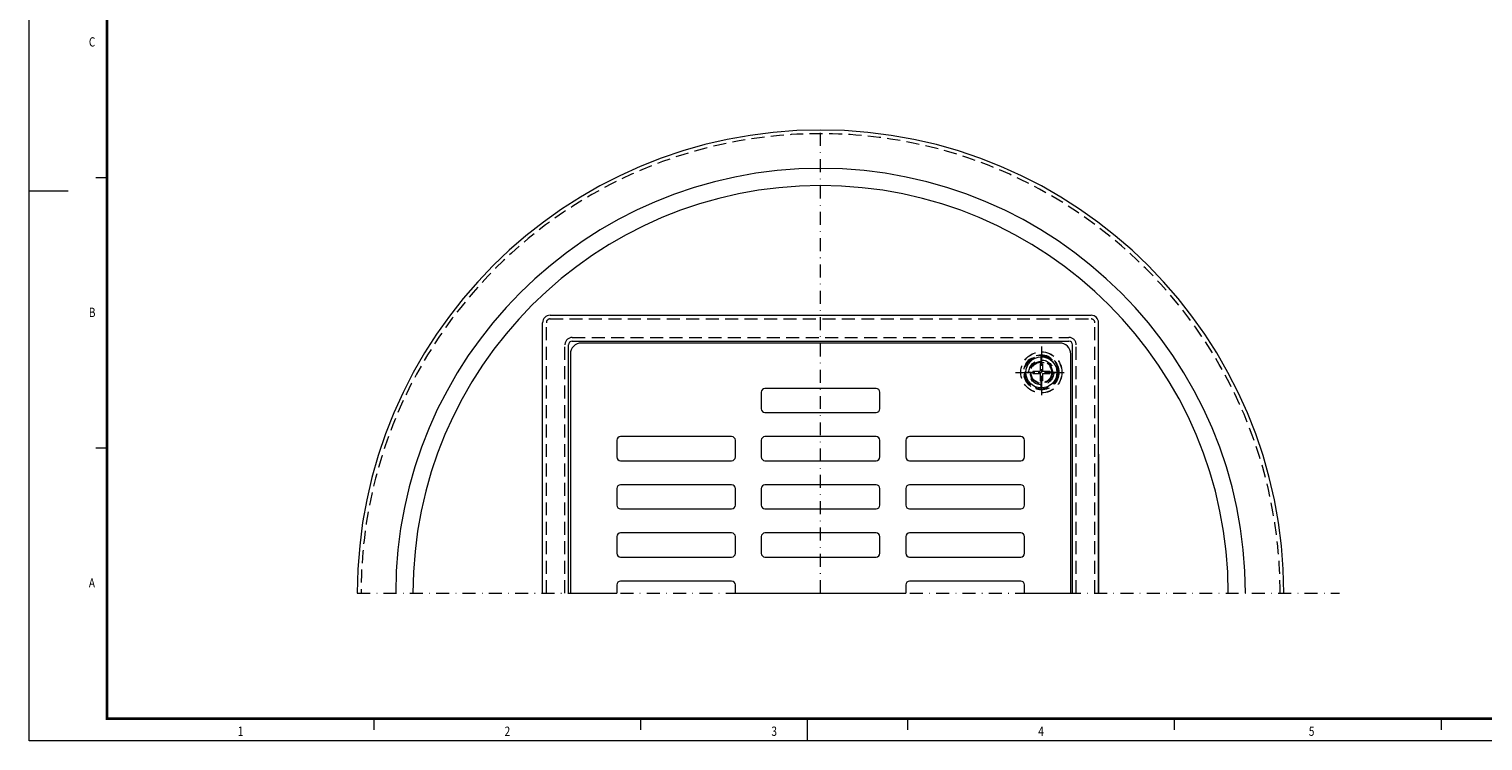
# Model space of a CAD drawing. Extents: x 0 to 594, y 0 to 420.
# Drawn here: x 0 to 392, y 0 to 192 of the extents above; entities that cross this region are included whole.
import ezdxf

# ---------------------------------------------------------------- set-up
doc = ezdxf.new("R2010")
doc.units = 0
doc.header["$LTSCALE"] = 7
doc.header["$MEASUREMENT"] = 0
for name, pattern in [('AUSGEZOGEN', [0]), ('CENTER', [2, 1.25, -0.25, 0.25, -0.25]), ('CENTER2', [1.125, 0.75, -0.125, 0.125, -0.125]), ('GESTRICHELT', [0.75, 0.5, -0.25]), ('STRICHPUNKT', [1, 0.5, -0.25, 0, -0.25])]:
    doc.linetypes.add(name, pattern=pattern)
doc.layers.get('0').update_dxf_attribs({"linetype": 'CONTINUOUS', "lineweight": 9})
for name, color, linetype, lineweight in [('AM_0N', 7, 'CONTINUOUS', 9), ('AM_7N', 4, 'CENTER', 9), ('GAIN_ZRA', 7, 'CONTINUOUS', 9), ('KOPF', 22, 'AUSGEZOGEN', 9), ('MITTE', 1, 'STRICHPUNKT', 9), ('SICHTBAR', 7, 'CONTINUOUS', 9), ('VERDECKT', 2, 'GESTRICHELT', 9)]:
    doc.layers.add(name, color=color, linetype=linetype, lineweight=lineweight)
doc.styles.add('TEXT25', font='isocp3.shx', dxfattribs={"width": 0.8, "height": 2.5})

# ---------------------------------------------------------------- blocks, each defined once
blk = doc.blocks.new('RA_A2_pr')
at = {"layer": 'KOPF', "color": 22}
for p, q in [((0, 0), (0, 420)), ((21, 152), (18, 152)), ((0, 148.5), (10.55, 148.5)), ((21, 79), (18, 79)), ((93, 6), (93, 3)), ((165, 6), (165, 3)), ((210, 0), (210, 6)), ((237, 6), (237, 3)), ((309, 6), (309, 3)), ((381, 6), (381, 3)), ((594, 0), (0, 0))]:
    blk.add_line(p, q, dxfattribs=at)
at = {"layer": 'KOPF', "color": 22, "const_width": 0.7}
blk.add_lwpolyline([(588, 414), (588, 6), (21, 6), (21, 414)], close=True, dxfattribs=at)
at = {"layer": 'KOPF', "color": 22, "style": 'TEXT25', "width": 0.8}
for s, p in [('C', (16.13, 187.42)), ('B', (16.13, 114.42)), ('A', (16.13, 41.42)), ('1', (56.3, 1.37)), ('2', (128.3, 1.37)), ('3', (200.3, 1.37)), ('4', (272.3, 1.37)), ('5', (345.3, 1.37))]:
    blk.add_text(s, height=2.5, dxfattribs=at).set_placement(p)
blk = doc.blocks.new('A$C4BCE0227')
at = {"color": 7}
for p, q in [((64.5, 67.5), (-64.5, 67.5)), ((-67.5, 64.5), (-67.5, 0)), ((67.5, 0), (67.5, 64.5)), ((15, 55.25), (-15, 55.25)), ((-16, 54.25), (-16, 49.75)), ((16, 49.75), (16, 54.25)), ((-15, 48.75), (15, 48.75)), ((-55, 41.25), (-55, 36.75)), ((-24, 42.25), (-54, 42.25)), ((-23, 36.75), (-23, 41.25)), ((-16, 41.25), (-16, 36.75)), ((15, 42.25), (-15, 42.25)), ((16, 36.75), (16, 41.25)), ((23, 41.25), (23, 36.75)), ((54, 42.25), (24, 42.25)), ((55, 36.75), (55, 41.25)), ((-54, 35.75), (-24, 35.75)), ((-15, 35.75), (15, 35.75)), ((24, 35.75), (54, 35.75)), ((-55, 28.25), (-55, 23.75)), ((-24, 29.25), (-54, 29.25)), ((-23, 23.75), (-23, 28.25)), ((-16, 28.25), (-16, 23.75)), ((15, 29.25), (-15, 29.25)), ((16, 23.75), (16, 28.25)), ((23, 28.25), (23, 23.75)), ((54, 29.25), (24, 29.25)), ((55, 23.75), (55, 28.25)), ((-54, 22.75), (-24, 22.75)), ((-15, 22.75), (15, 22.75)), ((24, 22.75), (54, 22.75)), ((-24, 16.25), (-54, 16.25)), ((15, 16.25), (-15, 16.25)), ((54, 16.25), (24, 16.25)), ((-55, 15.25), (-55, 10.75)), ((-23, 10.75), (-23, 15.25)), ((-16, 15.25), (-16, 10.75)), ((16, 10.75), (16, 15.25)), ((23, 15.25), (23, 10.75)), ((55, 10.75), (55, 15.25)), ((-54, 9.75), (-24, 9.75)), ((-15, 9.75), (15, 9.75)), ((24, 9.75), (54, 9.75)), ((-55, 2.25), (-55, 0)), ((-24, 3.25), (-54, 3.25)), ((-23, 0), (-23, 2.25)), ((23, 2.25), (23, 0)), ((54, 3.25), (24, 3.25)), ((55, 0), (55, 2.25))]:
    blk.add_line(p, q, dxfattribs=at)
for centre, radius, start, end in [((-64.5, 64.5), 3, 90, 180), ((64.5, 64.5), 3, 0, 90), ((-15, 54.25), 1, 90, 180), ((15, 54.25), 1, 0, 90), ((-15, 49.75), 1, 180, 270), ((15, 49.75), 1, 270, 360), ((-54, 41.25), 1, 90, 180), ((-24, 41.25), 1, 0, 90), ((-15, 41.25), 1, 90, 180), ((15, 41.25), 1, 0, 90), ((24, 41.25), 1, 90, 180), ((54, 41.25), 1, 0, 90), ((-54, 36.75), 1, 180, 270), ((-24, 36.75), 1, 270, 0), ((-15, 36.75), 1, 180, 270), ((15, 36.75), 1, 270, 0), ((24, 36.75), 1, 180, 270), ((54, 36.75), 1, 270, 0), ((-54, 28.25), 1, 90, 180), ((-24, 28.25), 1, 0, 90), ((-15, 28.25), 1, 90, 180), ((15, 28.25), 1, 0, 90), ((24, 28.25), 1, 90, 180), ((54, 28.25), 1, 0, 90), ((-54, 23.75), 1, 180, 270), ((-24, 23.75), 1, 270, 0), ((-15, 23.75), 1, 180, 270), ((15, 23.75), 1, 270, 0), ((24, 23.75), 1, 180, 270), ((54, 23.75), 1, 270, 0), ((-54, 15.25), 1, 90, 180), ((-24, 15.25), 1, 0, 90), ((-15, 15.25), 1, 90, 180), ((15, 15.25), 1, 360, 90), ((24, 15.25), 1, 90, 180), ((54, 15.25), 1, 360, 90), ((-54, 10.75), 1, 180, 270), ((-24, 10.75), 1, 270, 0), ((-15, 10.75), 1, 180, 270), ((15, 10.75), 1, 270, 0), ((24, 10.75), 1, 180, 270), ((54, 10.75), 1, 270, 0), ((-54, 2.25), 1, 90, 180), ((-24, 2.25), 1, 0, 90), ((24, 2.25), 1, 90, 180), ((54, 2.25), 1, 0, 90)]:
    blk.add_arc(centre, radius, start, end, dxfattribs=at)
at = {"layer": 'SICHTBAR'}
for p, q in [((-67.5, 0), (-55, 0)), ((-23, 0), (23, 0)), ((55, 0), (67.5, 0))]:
    blk.add_line(p, q, dxfattribs=at)

msp = doc.modelspace()

# ---------------------------------------------------------------- linework, layer by layer
msp.add_line((288.57, 77.39), (288.57, 39.89))
for radius in [114.64, 110]:
    msp.add_arc((213.57, 39.89), radius, 0, 180)
at = {"layer": 'AM_0N'}
for p, q in [((270.84, 99.8), (272.81, 99.8)), ((270.84, 99.8), (270.84, 99.14)), ((270.84, 99.14), (272.81, 99.14)), ((273.47, 101.77), (272.81, 101.77)), ((272.81, 101.77), (272.81, 99.8)), ((272.81, 99.14), (272.81, 97.17)), ((273.47, 101.77), (273.47, 99.8)), ((273.47, 99.8), (275.44, 99.8)), ((273.47, 99.14), (273.47, 97.17)), ((273.47, 99.14), (275.44, 99.14)), ((275.44, 99.8), (275.44, 99.14)), ((273.47, 97.17), (272.81, 97.17))]:
    msp.add_line(p, q, dxfattribs=at)
msp.add_circle((273.14, 99.47), 4.2, dxfattribs=at)
at = {"layer": 'AM_7N', "linetype": 'CENTER2'}
for p, q in [((273.14, 106.46), (273.14, 92.47)), ((266.15, 99.47), (280.13, 99.47))]:
    msp.add_line(p, q, dxfattribs=at)
at = {"layer": 'MITTE'}
for p, q in [((213.57, 39.89), (213.57, 164.89)), ((273.11, 94.93), (273.11, 103.93)), ((273.11, 94.93), (273.11, 103.93)), ((277.61, 99.43), (268.61, 99.43)), ((277.61, 99.43), (268.61, 99.43)), ((88.57, 39.89), (353.57, 39.89))]:
    msp.add_line(p, q, dxfattribs=at)
at = {"layer": 'SICHTBAR'}
for p, q in [((140.57, 114.89), (286.57, 114.89)), ((138.57, 39.89), (138.57, 112.89)), ((288.57, 39.89), (288.57, 112.89)), ((145.57, 39.89), (145.57, 106.89)), ((146.57, 107.89), (280.57, 107.89)), ((281.57, 39.89), (281.57, 106.89))]:
    msp.add_line(p, q, dxfattribs=at)
for centre, radius, start, end in [((213.57, 39.89), 125, 0, 180), ((140.57, 112.89), 2, 90, 180), ((286.57, 112.89), 2, 0, 90), ((146.57, 106.89), 1, 90, 180), ((280.57, 106.89), 1, 0, 90)]:
    msp.add_arc(centre, radius, start, end, dxfattribs=at)
at = {"layer": 'VERDECKT'}
for p, q in [((140.57, 113.89), (286.57, 113.89)), ((139.57, 39.89), (139.57, 112.89)), ((287.57, 39.89), (287.57, 112.89)), ((144.57, 39.89), (144.57, 106.89)), ((146.57, 108.89), (280.57, 108.89)), ((282.57, 39.89), (282.57, 106.89))]:
    msp.add_line(p, q, dxfattribs=at)
for centre, radius in [((273.14, 99.47), 5.55), ((273.14, 99.47), 5.54), ((273.14, 99.47), 4.75), ((273.14, 99.47), 4.63), ((273.14, 99.47), 4.5), ((273.14, 99.47), 3.36), ((273.14, 99.47), 3), ((273.14, 99.47), 2.95), ((273.11, 99.43), 2.8)]:
    msp.add_circle(centre, radius, dxfattribs=at)
for centre, radius, start, end in [((213.57, 39.89), 124, 0, 180), ((140.57, 112.89), 1, 90, 180), ((286.57, 112.89), 1, 0, 90), ((146.57, 106.89), 2, 90, 180), ((280.57, 106.89), 2, 0, 90)]:
    msp.add_arc(centre, radius, start, end, dxfattribs=at)

# ---------------------------------------------------------------- block references
at = {"layer": 'GAIN_ZRA'}
msp.add_blockref('RA_A2_pr', (0, 0), dxfattribs=at)
at = {"layer": 'SICHTBAR'}
msp.add_blockref('A$C4BCE0227', (213.57, 39.89), dxfattribs=at)

doc.saveas('drawing.dxf')
